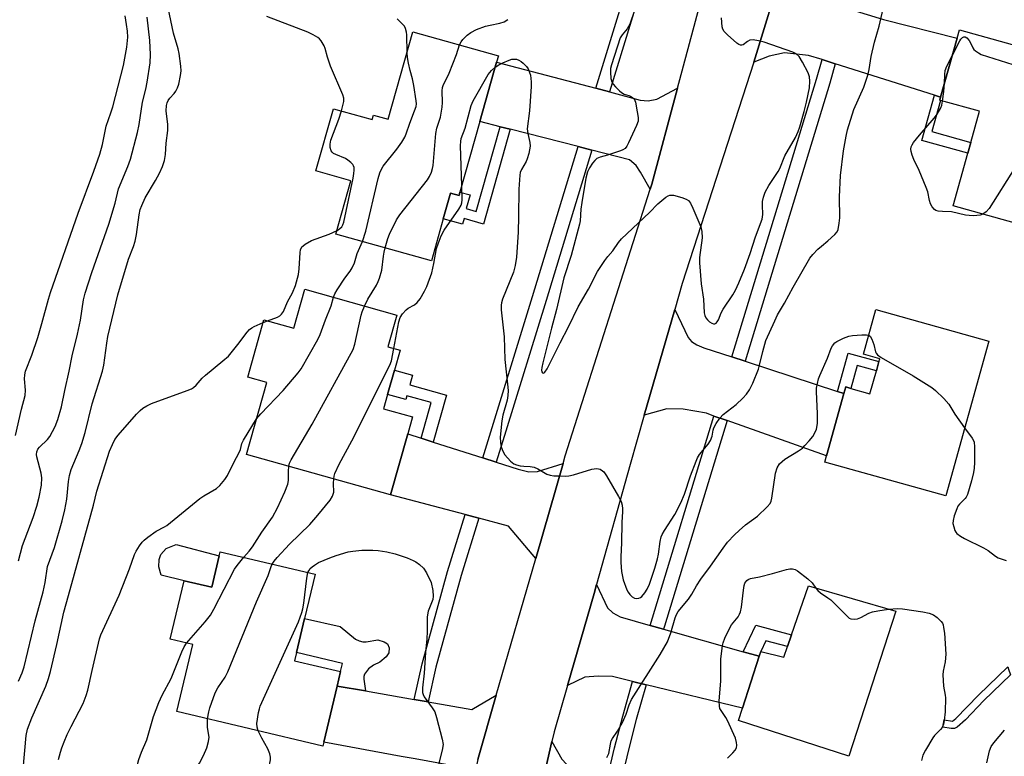
# Model space of a CAD drawing. Units: inches. Extents: x 1285765 to 1291765, y 541449 to 545450.
# Drawn here: x 1286114 to 1286417, y 543172 to 543399 of the extents above; entities that cross this region are included whole.
import ezdxf

# ---------------------------------------------------------------- set-up
doc = ezdxf.new("R2010")
doc.units = ezdxf.units.IN
doc.header["$MEASUREMENT"] = 0
for name, color, linetype in [('BLDG-Footprint', 5, 'Continuous'), ('CULTRL-Pad', 6, 'Continuous'), ('TRANS-Driveway', 251, 'Continuous'), ('TRANS-Non Street Sidewalk', 7, 'Continuous'), ('TRANS-Road', 130, 'Continuous'), ('TRANS-Street Sidewalk', 7, 'Continuous'), ('Undefined', 1, 'Continuous')]:
    doc.layers.add(name, color=color, linetype=linetype)

msp = doc.modelspace()

# ---------------------------------------------------------------- linework, layer by layer
at = {"layer": 'BLDG-Footprint'}
for points, elevation in [([(1286261.05, 543386.18), (1286255.89, 543367.9), (1286249.75, 543346.15), (1286249.47, 543345.13), (1286246.84, 543345.87), (1286244.59, 543337.92), (1286240.94, 543324.96), (1286211.57, 543333.24), (1286216.19, 543349.6), (1286205.36, 543352.66), (1286210.78, 543371.84), (1286222.73, 543368.47), (1286223.14, 543369.89), (1286227.67, 543368.61), (1286235.26, 543395.53), (1286261.59, 543388.1)], 458.08), ([(1286450.27, 543360.64), (1286445.3, 543342.83), (1286437.03, 543345.14), (1286433.64, 543332.98), (1286401.63, 543341.92), (1286406.15, 543358.11), (1286407.07, 543361.41), (1286409.76, 543371.04), (1286397.73, 543374.4), (1286397.52, 543374.46), (1286397.78, 543375.39), (1286402.85, 543393.58), (1286403.57, 543396.15), (1286448.57, 543383.59), (1286442.75, 543362.74)], 462.03), ([(1286230.28, 543308.27), (1286227.53, 543298.49), (1286231.29, 543297.43), (1286229.58, 543291.32), (1286227.47, 543283.84), (1286226.24, 543279.45), (1286235.17, 543276.94), (1286233.68, 543271.66), (1286228.4, 543252.88), (1286184, 543265.37), (1286190.22, 543287.48), (1286184.38, 543289.12), (1286189.36, 543306.82), (1286198.58, 543304.22), (1286201.96, 543316.24)], 458.36), ([(1286412.66, 543300.29), (1286399.39, 543252.64), (1286362.14, 543263.01), (1286362.66, 543264.9), (1286368.01, 543284.11), (1286368.58, 543286.14), (1286370.16, 543285.7), (1286376.04, 543284.06), (1286378, 543291.09), (1286378.79, 543293.94), (1286379.04, 543294.82), (1286374, 543296.22), (1286377.83, 543309.99)], 462.57), ([(1286205.15, 543228.46), (1286201.92, 543214.84), (1286199.43, 543204.37), (1286198.82, 543201.83), (1286212.98, 543198.47), (1286211.92, 543194.02), (1286207.81, 543176.72), (1286207.52, 543175.49), (1286162.54, 543186.18), (1286167.43, 543206.77), (1286160.51, 543208.42), (1286164.8, 543226.46), (1286173.3, 543224.44), (1286175.59, 543234.08), (1286175.91, 543235.41)], 460.68), ([(1286383.99, 543217.09), (1286369.55, 543172.41), (1286335.52, 543183.41), (1286336.74, 543187.17), (1286341.92, 543203.19), (1286342.38, 543204.62), (1286349.49, 543202.92), (1286350.63, 543206.23), (1286351.87, 543209.8), (1286357.06, 543224.87)], 464.53)]:
    msp.add_lwpolyline(points, close=True, dxfattribs=dict(at, elevation=elevation))
at = {"layer": 'CULTRL-Pad'}
msp.add_lwpolyline([(1286175.59, 543234.08), (1286173.3, 543224.44), (1286164.8, 543226.46), (1286157.73, 543228.14), (1286156.97, 543230.72), (1286157.08, 543232.98), (1286157.64, 543234.53), (1286159.3, 543236.39), (1286162.36, 543237.6)], close=True, dxfattribs=at)
at = {"layer": 'TRANS-Driveway'}
for points in [[(1286365.99, 543403.59), (1286370.09, 543402.37), (1286380.23, 543399.33), (1286402.85, 543393.58), (1286397.78, 543375.39), (1286395.87, 543376), (1286365.36, 543385.66), (1286361.28, 543386.95), (1286357.08, 543388.28), (1286349.66, 543389.07), (1286344.96, 543388.01), (1286340.22, 543386.16), (1286349.44, 543416.1), (1286353.3, 543409.39), (1286354.74, 543407.79), (1286356.95, 543406.3)], [(1286291.6, 543378.13), (1286295.81, 543377.02), (1286305.28, 543374.52), (1286307.68, 543374.23), (1286310.43, 543374.73), (1286316.8, 543378.21), (1286308.82, 543348.61), (1286308.38, 543347.06), (1286305.39, 543352.33), (1286304.07, 543354.34), (1286301.98, 543356.12), (1286290.36, 543359.09), (1286286.15, 543360.17), (1286265.22, 543365.51), (1286262.13, 543366.3), (1286255.89, 543367.9), (1286261.05, 543386.18)], [(1286333.52, 543295.37), (1286337.59, 543294.05), (1286366.03, 543284.76), (1286368.01, 543284.11), (1286362.66, 543264.9), (1286332.02, 543275.76), (1286327.99, 543277.19), (1286325.66, 543278.02), (1286318.54, 543279.27), (1286313.51, 543279.39), (1286306.51, 543277.41), (1286315.9, 543310.01), (1286320.02, 543301.41), (1286321.05, 543300.16), (1286322.68, 543299.15), (1286324.89, 543298.19)], [(1286237.84, 543270.33), (1286241.54, 543269.16), (1286256.76, 543264.31), (1286260.9, 543263), (1286267.73, 543260.82), (1286270.99, 543259.98), (1286273.67, 543260.08), (1286281.5, 543262.54), (1286273.07, 543233.35), (1286264.73, 543243.26), (1286255.55, 543245.69), (1286251.35, 543246.81), (1286228.4, 543252.88), (1286233.68, 543271.66)], [(1286308.33, 543212.72), (1286312.45, 543211.55), (1286337.02, 543204.58), (1286341.92, 543203.19), (1286336.74, 543187.17), (1286307.08, 543194.44), (1286302.92, 543195.46), (1286296.76, 543196.97), (1286292.31, 543197.03), (1286288.18, 543196.76), (1286282.87, 543194.2), (1286291.05, 543222.52), (1286291.85, 543225.34), (1286295.22, 543218.12), (1286296.84, 543216.62), (1286299.08, 543215.34)], [(1286220.62, 543192.51), (1286235.64, 543189.9), (1286239.92, 543189.15), (1286253.39, 543186.81), (1286260.95, 543191.21), (1286255.25, 543171.42), (1286252.92, 543160.37), (1286247.65, 543169.43), (1286235.96, 543171.57), (1286231.68, 543172.35), (1286207.81, 543176.71), (1286211.92, 543194.02)], [(1286295.11, 543165.3), (1286299.3, 543164.45), (1286328.6, 543158.49), (1286325.9, 543142.29), (1286321.45, 543143.03), (1286318.08, 543143.68), (1286314.74, 543144.33), (1286295.92, 543147.98), (1286291.72, 543148.79), (1286282.5, 543150.57), (1286280.3, 543150.52), (1286277.69, 543150.01), (1286271.15, 543146.77), (1286278.07, 543176.99), (1286281.1, 543171.5), (1286284.14, 543168.33), (1286287.94, 543166.76)]]:
    msp.add_lwpolyline(points, close=True, dxfattribs=at)
at = {"layer": 'TRANS-Non Street Sidewalk'}
for points in [[(1286397.78, 543375.39), (1286397.52, 543374.46), (1286397.73, 543374.4), (1286395.04, 543364.77), (1286407.07, 543361.41), (1286406.15, 543358.11), (1286391.98, 543362.07), (1286395.87, 543376)], [(1286265.22, 543365.51), (1286256.97, 543336.29), (1286251, 543337.98), (1286250.51, 543336.25), (1286244.59, 543337.92), (1286246.84, 543345.87), (1286249.47, 543345.13), (1286249.75, 543346.15), (1286252.85, 543345.27), (1286251.67, 543341.1), (1286254.77, 543340.22), (1286262.13, 543366.3)], [(1286368.01, 543284.11), (1286366.03, 543284.76), (1286369.31, 543296.57), (1286378.79, 543293.93), (1286378, 543291.09), (1286372.11, 543292.73), (1286370.16, 543285.7), (1286368.58, 543286.14)], [(1286241.54, 543269.16), (1286237.84, 543270.33), (1286240.93, 543281.32), (1286233.38, 543283.44), (1286233.05, 543282.27), (1286227.47, 543283.84), (1286229.58, 543291.32), (1286235.16, 543289.75), (1286234.32, 543286.76), (1286245.59, 543283.59)], [(1286220.62, 543192.51), (1286211.92, 543194.02), (1286212.98, 543198.47), (1286213.58, 543201), (1286199.43, 543204.37), (1286201.91, 543214.84), (1286212.81, 543212.35), (1286217.6, 543208.44), (1286218.67, 543207.96), (1286219.85, 543207.63), (1286220.85, 543207.65), (1286224.41, 543208.24), (1286226.43, 543207.67), (1286227.44, 543207.04), (1286227.97, 543205.82), (1286227.84, 543204.3), (1286227, 543203.03), (1286225.11, 543201.37), (1286223.15, 543200.46), (1286221.54, 543199.35), (1286220.35, 543197.65), (1286220.15, 543197), (1286220.11, 543196.09)], [(1286341.92, 543203.19), (1286337.02, 543204.58), (1286340.86, 543212.77), (1286351.87, 543209.8), (1286350.63, 543206.23), (1286343.93, 543207.91), (1286342.38, 543204.62)], [(1286405.41, 543183.64), (1286402.91, 543181.37), (1286402.05, 543180.93), (1286401.04, 543180.91), (1286398.51, 543181.32), (1286398.88, 543183.6), (1286401.47, 543183.23), (1286402.49, 543184.01), (1286409.45, 543191.25), (1286418.54, 543199.92), (1286418.74, 543199.18), (1286419.36, 543197.5), (1286411.09, 543189.61)]]:
    msp.add_lwpolyline(points, close=True, dxfattribs=at)
at = {"layer": 'TRANS-Road'}
msp.add_lwpolyline([(1286255.25, 543171.42), (1286260.95, 543191.21), (1286273.07, 543233.35), (1286281.5, 543262.54), (1286282.19, 543264.96), (1286308.38, 543347.06), (1286308.82, 543348.61), (1286316.8, 543378.21), (1286341.5, 543470.37), (1286364.3, 543464.38), (1286349.44, 543416.1), (1286340.22, 543386.16), (1286318.19, 543317.97), (1286315.9, 543310.01), (1286306.51, 543277.41), (1286302.15, 543262.28), (1286291.85, 543225.34), (1286291.05, 543222.52), (1286282.87, 543194.2), (1286278.74, 543179.92), (1286278.07, 543176.99), (1286271.15, 543146.77)], dxfattribs=at)
at = {"layer": 'TRANS-Street Sidewalk'}
msp.add_lwpolyline([(1286322.53, 543464.21), (1286295.81, 543377.02), (1286291.6, 543378.13), (1286318.35, 543465.38)], dxfattribs=at)
for points in [[(1286365.36, 543385.66), (1286363.67, 543379.69), (1286345.82, 543321.06), (1286337.59, 543294.05), (1286333.52, 543295.37), (1286359.56, 543380.9), (1286361.28, 543386.95)], [(1286290.36, 543359.09), (1286276.28, 543312.72), (1286263.83, 543272.48), (1286260.9, 543263), (1286256.76, 543264.31), (1286272.12, 543314), (1286286.15, 543360.17)], [(1286332.02, 543275.76), (1286312.76, 543212.51), (1286312.45, 543211.55), (1286308.33, 543212.72), (1286327.99, 543277.19)], [(1286255.55, 543245.69), (1286250.09, 543228.05), (1286242.33, 543199.81), (1286239.92, 543189.15), (1286235.64, 543189.9), (1286238.11, 543200.86), (1286245.92, 543229.27), (1286251.35, 543246.81)], [(1286307.08, 543194.44), (1286304.04, 543183.67), (1286301.55, 543173.98), (1286299.3, 543164.45), (1286295.11, 543165.3), (1286297.39, 543175), (1286299.91, 543184.78), (1286302.92, 543195.46)]]:
    msp.add_lwpolyline(points, close=True, dxfattribs=at)
at = {"layer": 'Undefined'}
msp.add_line((1286189.12, 543305.99, 454), (1286190.52, 543306.49, 454), dxfattribs=at)
for points, elevation in [([(1286113.83, 543195.55), (1286114.96, 543198.09), (1286115.58, 543199.98), (1286118.92, 543214.08), (1286121.41, 543223.08), (1286121.96, 543225.9), (1286122.7, 543230.81), (1286124.84, 543236.72), (1286127.2, 543244.95), (1286128.07, 543248.26), (1286128.67, 543251.59), (1286129.15, 543257.04), (1286129.45, 543258.84), (1286130.05, 543260.73), (1286132.49, 543266.53), (1286133.32, 543268.75), (1286134.3, 543272.14), (1286136.45, 543280.93), (1286139.62, 543291), (1286140.02, 543292.88), (1286140.94, 543299.65), (1286141.32, 543301.66), (1286144.42, 543314.53), (1286147.7, 543325.49), (1286149.2, 543329.39), (1286149.74, 543331.04), (1286150.14, 543333.14), (1286150.94, 543339.14), (1286151.26, 543340.75), (1286151.74, 543342.07), (1286152.82, 543344.39), (1286156.03, 543349.75), (1286157.22, 543351.95), (1286158.1, 543354), (1286158.74, 543355.86), (1286159.07, 543357.77), (1286159.3, 543361.22), (1286159.82, 543365.18), (1286159.74, 543366.95), (1286159.3, 543371.21), (1286159.36, 543372.78), (1286159.55, 543373.7), (1286159.87, 543374.42), (1286160.35, 543375.12), (1286161.69, 543376.56), (1286162.22, 543377.26), (1286162.78, 543378.3), (1286163.13, 543379.42), (1286163.69, 543382.05), (1286163.88, 543383.51), (1286163.8, 543384.99), (1286163.29, 543388.84), (1286162.98, 543390.3), (1286161.53, 543395.14), (1286159.14, 543406.38)], 452), ([(1286260.61, 543384.64), (1286261.68, 543385.32), (1286263, 543386.02), (1286264.91, 543386.83), (1286265.76, 543387.05), (1286266.61, 543387.13), (1286267.12, 543387.07), (1286267.88, 543386.83), (1286268.59, 543386.43), (1286269.26, 543385.88), (1286270.26, 543384.81), (1286270.75, 543384.1), (1286271.22, 543383.03), (1286271.47, 543382.19), (1286271.67, 543380.15), (1286271.65, 543378.67), (1286271.15, 543371.21), (1286270.46, 543365.69), (1286270.61, 543364.24), (1286271.29, 543361.42), (1286271.34, 543360.3), (1286270.93, 543358.03), (1286270.47, 543356.36), (1286270.1, 543355.58), (1286268.67, 543353.15), (1286268.31, 543352.2), (1286268.16, 543351.37), (1286267.91, 543347.08), (1286267.83, 543338.64), (1286267.67, 543333.77), (1286267.21, 543326.13), (1286266.75, 543323.53), (1286266.25, 543321.53), (1286262.86, 543313.2), (1286262.5, 543312.07), (1286262.4, 543311.33), (1286262.46, 543309.86), (1286263.36, 543301.55), (1286263.55, 543294.56), (1286264.44, 543286.99), (1286264.56, 543285.01), (1286264.49, 543283.55), (1286264.27, 543282.08), (1286262.91, 543277.46), (1286262.6, 543275.73), (1286262.17, 543270.7), (1286262.25, 543269.04), (1286262.46, 543267.67), (1286262.92, 543266.39), (1286263.62, 543265.21), (1286265.3, 543263.31), (1286266.36, 543262.45), (1286267.15, 543262.13), (1286268.3, 543261.88), (1286269.46, 543261.74), (1286271.35, 543261.66), (1286272.65, 543261.43), (1286273.7, 543260.95), (1286276.5, 543259.33), (1286277.58, 543258.93), (1286278.71, 543258.8), (1286280.45, 543258.73), (1286282.19, 543258.71), (1286283.33, 543258.79), (1286284.68, 543259.12), (1286290.41, 543260.77), (1286291.83, 543261.03), (1286292.38, 543260.97), (1286292.91, 543260.78), (1286293.64, 543260.34), (1286294.05, 543259.96), (1286294.87, 543258.79), (1286298.58, 543252.45), (1286299.39, 543250.85), (1286299.69, 543249.76), (1286299.82, 543248.63), (1286299.83, 543247.8), (1286299.62, 543244.44), (1286299.52, 543238.09), (1286299.28, 543233.81), (1286299.27, 543232.09), (1286299.47, 543229.3), (1286300.07, 543226.78), (1286301.19, 543223.7), (1286301.58, 543222.9), (1286302.06, 543222.21), (1286302.81, 543221.45), (1286303.46, 543221.08), (1286304.16, 543220.98), (1286304.86, 543221.1), (1286305.32, 543221.32), (1286305.76, 543221.64), (1286306.72, 543222.7), (1286307.4, 543223.89), (1286308.08, 543225.4), (1286309.78, 543230.34), (1286310.6, 543233.17), (1286310.88, 543234.6), (1286311.4, 543238.58), (1286311.71, 543239.93), (1286312.06, 543240.71), (1286312.79, 543241.97), (1286315.95, 543246.88), (1286317.77, 543250.44), (1286318.88, 543253.12), (1286320.72, 543258.72), (1286322.46, 543263.3), (1286322.93, 543264.34), (1286323.56, 543265.31), (1286326.15, 543268.51), (1286326.96, 543269.7), (1286327.43, 543270.98), (1286327.72, 543272.8), (1286327.98, 543273.58), (1286328.67, 543274.85), (1286329.78, 543276.56), (1286330.79, 543277.63), (1286334.79, 543280.78), (1286336.91, 543282.66), (1286338.05, 543283.89), (1286338.91, 543285.26), (1286339.91, 543287.35), (1286341.68, 543291.64), (1286342.04, 543292.87), (1286343.02, 543297.06), (1286343.99, 543300.41), (1286346.7, 543306.49), (1286347.59, 543308.31), (1286349.75, 543311.92), (1286352.43, 543316.85), (1286357.52, 543325.79), (1286358.39, 543326.95), (1286360.01, 543328.59), (1286361.08, 543329.55), (1286363.08, 543331.12), (1286365.2, 543333.06), (1286365.89, 543333.93), (1286366.19, 543334.68), (1286366.59, 543336.59), (1286366.78, 543338.27), (1286366.68, 543344.74), (1286366.94, 543351.32), (1286367.86, 543358.85), (1286368.68, 543363.38), (1286369.11, 543365.35), (1286371.1, 543371.55), (1286374.16, 543378.51), (1286375.33, 543382.17), (1286375.79, 543383.88), (1286376.45, 543387.94), (1286377.42, 543392.3), (1286378.88, 543397.31), (1286380.67, 543405.39)], 460), ([(1286303.47, 543402.1), (1286302.05, 543397.93), (1286301.71, 543397.13), (1286301.3, 543396.42), (1286299.67, 543394.58), (1286299.1, 543393.69), (1286296.43, 543385.35), (1286296.14, 543384.24), (1286296.08, 543383.12), (1286296.27, 543381.18), (1286296.55, 543380.13), (1286296.97, 543379.44), (1286297.68, 543378.59), (1286298.85, 543377.36), (1286299.49, 543376.8), (1286300.29, 543376.37), (1286301.79, 543375.93), (1286302.32, 543375.7), (1286303.04, 543375.24), (1286303.41, 543374.85), (1286303.83, 543373.83), (1286304.38, 543370.92), (1286304.64, 543369.17), (1286304.59, 543368.04), (1286304.11, 543366.68), (1286301.69, 543361.3), (1286301.16, 543360.27), (1286300.66, 543359.62), (1286299.96, 543359.18), (1286299.15, 543358.84), (1286295.17, 543357.52), (1286292.96, 543356.95), (1286291.93, 543356.47), (1286291.25, 543355.94), (1286290.54, 543355.06), (1286289.61, 543353.58), (1286289.06, 543352.43), (1286288.57, 543350.46), (1286287.25, 543342.96), (1286287, 543340.9), (1286286.75, 543337.33), (1286286.58, 543336.27), (1286284, 543326.62), (1286281.78, 543319.71), (1286279.46, 543309.95), (1286277.92, 543304.26), (1286275.25, 543293.53), (1286274.95, 543292.1), (1286274.89, 543291.31), (1286274.98, 543290.75), (1286275.18, 543290.48), (1286275.33, 543290.41), (1286275.64, 543290.45), (1286275.92, 543290.68), (1286276.63, 543291.7), (1286280.6, 543299.74), (1286283.2, 543304.7), (1286286.2, 543310.81), (1286289.32, 543316.23), (1286292.09, 543321.66), (1286294.42, 543325.1), (1286295.31, 543326.29), (1286296.86, 543328.11), (1286298.55, 543330.65), (1286299.51, 543331.75), (1286308.13, 543339.9), (1286310.68, 543342.51), (1286313.17, 543344.57), (1286313.87, 543345.03), (1286314.37, 543345.21), (1286314.91, 543345.25), (1286315.48, 543345.18), (1286318.09, 543344.51), (1286319.47, 543344.03), (1286320.13, 543343.56), (1286320.74, 543342.7), (1286321.5, 543341.22), (1286323.9, 543335.43), (1286324.26, 543334.04), (1286324.37, 543332.12), (1286323.55, 543326), (1286323.48, 543324.37), (1286324.07, 543317.91), (1286324.72, 543313.13), (1286324.97, 543308.95), (1286325.17, 543308.18), (1286325.5, 543307.45), (1286326.02, 543306.78), (1286326.64, 543306.2), (1286327.31, 543305.74), (1286327.8, 543305.59), (1286328.28, 543305.61), (1286328.69, 543305.82), (1286329, 543306.16), (1286329.39, 543306.82), (1286330.22, 543308.93), (1286330.84, 543310.12), (1286333.81, 543314.53), (1286334.65, 543315.93), (1286335.69, 543318.18), (1286337.44, 543322.43), (1286339.14, 543327.21), (1286340.78, 543332.34), (1286342.84, 543337.81), (1286343.02, 543339.22), (1286342.92, 543342.12), (1286342.96, 543343.24), (1286343.23, 543344.55), (1286343.75, 543346.09), (1286344.85, 543348.24), (1286347.79, 543352.45), (1286348.27, 543353.45), (1286349.83, 543357.32), (1286353.13, 543362.99), (1286353.95, 543364.86), (1286354.44, 543366.24), (1286355.79, 543371.01), (1286356.47, 543373.82), (1286357.36, 543378.29), (1286357.51, 543380.32), (1286357.38, 543381.68), (1286357.01, 543382.9), (1286355.29, 543386.21), (1286354.24, 543387.89), (1286353.31, 543388.73), (1286352.32, 543389.24), (1286343.44, 543392.32), (1286341.75, 543392.79), (1286340.08, 543393.02), (1286339.02, 543392.92), (1286338.3, 543392.52), (1286336.95, 543391.52), (1286336.56, 543391.37), (1286336.14, 543391.38), (1286335.69, 543391.58), (1286335.03, 543392.07), (1286332.14, 543394.63), (1286331.12, 543395.67), (1286330.72, 543396.34), (1286330.55, 543397.03), (1286330.27, 543399.88)], 458), ([(1286112.82, 543271.2), (1286114.7, 543279.27), (1286115.83, 543283.56), (1286115.92, 543285.17), (1286115.62, 543288.65), (1286115.73, 543289.84), (1286115.97, 543290.99), (1286117.84, 543295.93), (1286119.74, 543301.4), (1286121.01, 543305.7), (1286122.99, 543313.23), (1286123.61, 543315.2), (1286132.13, 543339.65), (1286137.01, 543352.65), (1286138.81, 543357.82), (1286139.61, 543360.77), (1286140.77, 543366.47), (1286142.24, 543370.54), (1286142.83, 543372.44), (1286146.13, 543385.16), (1286147.18, 543390.79), (1286147.42, 543393.91), (1286147.35, 543395.76), (1286147.09, 543397.82), (1286146.59, 543400.44)], 448), ([(1286213.22, 543371.15), (1286213.78, 543373.2), (1286213.95, 543374.07), (1286213.94, 543375.11), (1286213.71, 543376.13), (1286209.89, 543384.96), (1286208.98, 543387.7), (1286208.24, 543390.4), (1286207.95, 543391.16), (1286206.97, 543392.79), (1286206.44, 543393.39), (1286206.01, 543393.74), (1286204.56, 543394.61), (1286202.86, 543395.44), (1286190.3, 543400.27)], 454), ([(1286233.45, 543389.09), (1286233.38, 543394.58), (1286233.29, 543395.44), (1286233, 543396.53), (1286232.62, 543397.27), (1286231.89, 543398.13), (1286230.42, 543399.48)], 456), ([(1286249.66, 543391.47), (1286250.12, 543392.46), (1286250.62, 543393.12), (1286252, 543394.49), (1286253.1, 543395.33), (1286254.81, 543396.22), (1286257.61, 543397.22), (1286259.02, 543397.59), (1286262.07, 543398.16), (1286263.34, 543398.57), (1286264.54, 543399.33)], 458), ([(1286401.35, 543388.17), (1286403.68, 543392.79), (1286404.01, 543393.23), (1286404.56, 543393.77), (1286404.95, 543393.98), (1286405.34, 543393.98), (1286405.91, 543393.64), (1286406.6, 543392.87), (1286407.03, 543392.15), (1286407.75, 543390.58), (1286408.07, 543390.11), (1286408.55, 543389.66), (1286409.41, 543389.06), (1286410.26, 543388.58), (1286421.98, 543384.84)], 462), ([(1286219.77, 543330.93), (1286220.74, 543334.09), (1286224.57, 543350.37), (1286225.09, 543352.08), (1286225.67, 543353.43), (1286226.11, 543354.19), (1286230.31, 543359.33), (1286231.82, 543361.54), (1286232.75, 543363.06), (1286233.21, 543364.11), (1286234.31, 543367.36), (1286235.77, 543371.18), (1286236.22, 543372.57), (1286236.33, 543373.38), (1286236.31, 543374.24), (1286235.57, 543378.97), (1286235.18, 543381.02), (1286234.44, 543383.63), (1286233.91, 543385.89), (1286233.58, 543387.6), (1286233.45, 543389.09)], 456), ([(1286226.7, 543328.97), (1286227.53, 543331.86), (1286228, 543333.22), (1286230.25, 543337.65), (1286231.27, 543339.11), (1286239.79, 543349.94), (1286240.41, 543350.95), (1286240.98, 543352.32), (1286241.31, 543353.46), (1286241.45, 543354.34), (1286242.28, 543364.17), (1286242.68, 543365.88), (1286243.73, 543369.21), (1286244.31, 543372.29), (1286244.39, 543373.75), (1286244.29, 543377.31), (1286244.4, 543378.38), (1286244.69, 543379.25), (1286245.83, 543381.42), (1286246.42, 543382.77), (1286248.65, 543388.52), (1286249.66, 543391.47)], 458), ([(1286398.95, 543379.61), (1286399.06, 543382.42), (1286399.22, 543383.57), (1286399.74, 543384.93), (1286401.35, 543388.17)], 462), ([(1286250.31, 543348.11), (1286249.94, 543360.5), (1286249.97, 543361.69), (1286250.15, 543362.64), (1286251.31, 543365.85), (1286253.25, 543372.83), (1286253.8, 543374.27), (1286258.47, 543382.34), (1286259.48, 543383.64), (1286260.61, 543384.64)], 460), ([(1286398.41, 543374.21), (1286398.8, 543377.11), (1286398.95, 543379.61)], 462), ([(1286410.8, 543339.36), (1286409.96, 543339.09), (1286408.9, 543338.92), (1286407.79, 543338.85), (1286406.6, 543338.92), (1286405.43, 543339.1), (1286401.16, 543340.06), (1286398.38, 543340.13), (1286397.03, 543340.27), (1286396.29, 543340.49), (1286395.87, 543340.76), (1286395.22, 543341.6), (1286394.71, 543342.59), (1286394.39, 543343.61), (1286393.81, 543346.19), (1286393.36, 543347.57), (1286391.21, 543352.78), (1286389.58, 543356.18), (1286389.04, 543357.52), (1286388.71, 543358.61), (1286388.61, 543359.39), (1286388.71, 543360.09), (1286388.98, 543360.75), (1286389.41, 543361.4), (1286391.28, 543363.72), (1286395.83, 543368.96), (1286396.71, 543370.12), (1286397.9, 543372.1), (1286398.17, 543372.89), (1286398.41, 543374.21)], 462), ([(1286211.9, 543334.38), (1286212.77, 543334.92), (1286213.33, 543335.46), (1286213.7, 543336.08), (1286213.98, 543336.91), (1286216.82, 543350.41), (1286217.06, 543351.85), (1286217.15, 543352.94), (1286217.12, 543353.73), (1286217, 543354.21), (1286216.73, 543354.67), (1286216.15, 543355.28), (1286215.24, 543356.01), (1286214.49, 543356.47), (1286211.53, 543357.7), (1286210.78, 543358.09), (1286210.38, 543358.43), (1286210.1, 543358.85), (1286209.77, 543359.87), (1286209.73, 543360.91), (1286209.99, 543362.18), (1286212.45, 543368.62), (1286213.22, 543371.15)], 454), ([(1286420.69, 543353.61), (1286412.74, 543341.08), (1286411.81, 543340.03), (1286410.8, 543339.36)], 462), ([(1286229.41, 543297.96), (1286230.92, 543306.19), (1286231.31, 543307.54), (1286232.04, 543308.69), (1286233.14, 543309.91), (1286233.81, 543310.39), (1286235.77, 543311.47), (1286236.61, 543312.12), (1286237.48, 543313.29), (1286238.82, 543315.6), (1286239.51, 543317.07), (1286241.11, 543321.33), (1286241.75, 543324.12), (1286242.57, 543328.83), (1286243.02, 543330.22), (1286244, 543332.66), (1286244.92, 543334.48), (1286249.41, 543340.85), (1286250.14, 543342.12), (1286250.35, 543342.87), (1286250.42, 543343.75), (1286250.31, 543348.11)], 460), ([(1286190.52, 543306.49), (1286193.54, 543307.63), (1286194.28, 543308.04), (1286194.83, 543308.54), (1286195.43, 543309.38), (1286196.68, 543312.37), (1286198.19, 543315.14), (1286199.05, 543317.44), (1286200, 543320.75), (1286200.21, 543322.5), (1286200.5, 543327.56), (1286200.66, 543328.42), (1286201.06, 543329.26), (1286201.42, 543329.65), (1286202.07, 543330.15), (1286204.01, 543331.29), (1286209.47, 543333.22), (1286211.9, 543334.38)], 454), ([(1286210.83, 543313.75), (1286211.21, 543314.8), (1286211.91, 543316.04), (1286214.32, 543319.64), (1286215.94, 543321.84), (1286216.51, 543322.8), (1286217.23, 543324.35), (1286218.1, 543327.29), (1286219.77, 543330.93)], 456), ([(1286220.35, 543311.07), (1286221.37, 543313.22), (1286224.02, 543317.52), (1286224.54, 543318.58), (1286224.93, 543319.65), (1286225.65, 543322.1), (1286226.16, 543326.47), (1286226.36, 543327.63), (1286226.7, 543328.97)], 458), ([(1286187.07, 543276.31), (1286188.38, 543277.82), (1286195.3, 543285.06), (1286199.95, 543290.51), (1286200.84, 543291.69), (1286205.93, 543300.72), (1286206.74, 543302.3), (1286208.34, 543306.82), (1286210.06, 543311.13), (1286210.83, 543313.75)], 456), ([(1286197.06, 543261.7), (1286197.28, 543262.62), (1286197.78, 543263.68), (1286204.19, 543274.72), (1286216.85, 543297.64), (1286217.41, 543299.31), (1286219.35, 543308.25), (1286219.66, 543309.3), (1286220.35, 543311.07)], 458), ([(1286115.18, 543168.45), (1286116.13, 543178.83), (1286116.59, 543180.74), (1286117.91, 543184.26), (1286122.17, 543193.95), (1286123.04, 543196.37), (1286123.62, 543198.48), (1286125.59, 543206.85), (1286127.79, 543216.76), (1286129.14, 543221.88), (1286136.11, 543246.73), (1286136.91, 543249.77), (1286137.87, 543254.07), (1286141.84, 543266.36), (1286142.69, 543268.46), (1286143.44, 543269.95), (1286144.45, 543271.31), (1286150.17, 543277.75), (1286151.27, 543278.91), (1286152.11, 543279.58), (1286153.3, 543280.3), (1286154.79, 543281.03), (1286165.69, 543285), (1286167.03, 543285.56), (1286167.73, 543286.01), (1286168.5, 543286.74), (1286170.38, 543288.86), (1286171.39, 543289.82), (1286176.75, 543294.16), (1286178.44, 543295.65), (1286181.38, 543299.18), (1286184.17, 543302.98), (1286184.94, 543303.88), (1286185.6, 543304.39), (1286186.33, 543304.8), (1286189.12, 543305.99)], 454), ([(1286295.03, 543171.97), (1286295.57, 543173.25), (1286296.07, 543176.09), (1286296.36, 543177.19), (1286296.71, 543177.88), (1286298.25, 543180.11), (1286299.77, 543182.84), (1286300.95, 543185.39), (1286301.86, 543188.21), (1286302.61, 543189.91), (1286311.44, 543203.78), (1286313.65, 543207.61), (1286314.75, 543210.39), (1286316.04, 543215.02), (1286316.47, 543216.1), (1286316.96, 543216.95), (1286320.17, 543220.82), (1286321.13, 543222.28), (1286322.58, 543224.84), (1286323.97, 543226.97), (1286326.95, 543230.97), (1286330.8, 543236.48), (1286332.2, 543238.3), (1286334.29, 543240.56), (1286335.75, 543241.96), (1286337.72, 543243.68), (1286341.36, 543246.36), (1286344.36, 543249.17), (1286345.29, 543250.25), (1286345.63, 543251.01), (1286345.82, 543251.85), (1286346.92, 543259.6), (1286347.49, 543261.23), (1286348.21, 543262.46), (1286348.94, 543263.22), (1286349.82, 543263.89), (1286354.03, 543266.44), (1286355.21, 543267.26), (1286356.02, 543268.06), (1286357.33, 543269.59), (1286358.42, 543270.93), (1286358.89, 543271.64), (1286359.56, 543273.18), (1286359.86, 543274.87), (1286359.91, 543277.98), (1286359.53, 543284.65), (1286359.61, 543285.79), (1286359.86, 543287.21), (1286360.2, 543288.6), (1286360.6, 543289.7), (1286362.95, 543295.02), (1286364.05, 543298.05), (1286364.47, 543298.82), (1286365.19, 543299.71), (1286365.87, 543300.17), (1286367.93, 543301.14), (1286369.52, 543301.74), (1286370.64, 543301.96), (1286373.54, 543302.16), (1286374.96, 543302.19), (1286375.63, 543302.08)], 462), ([(1286375.63, 543302.08), (1286376.11, 543301.8), (1286376.65, 543300.89), (1286377.23, 543299.22), (1286377.76, 543296.98), (1286377.98, 543296.5), (1286378.34, 543296.07), (1286379.51, 543295.24), (1286389.31, 543289.59), (1286395.04, 543285.95), (1286396.24, 543285.1), (1286398.76, 543282.63), (1286400.34, 543280.89), (1286402.17, 543277.76), (1286405.2, 543273.52)], 462), ([(1286210.87, 543257.81), (1286211.01, 543258.67), (1286211.26, 543259.48), (1286212.52, 543262.36), (1286216.43, 543269.54), (1286228.19, 543292.81), (1286228.69, 543294.21), (1286229.41, 543297.96)], 460), ([(1286126.12, 543171.42), (1286126.67, 543173.67), (1286127.11, 543175.03), (1286127.84, 543176.87), (1286128.81, 543179.12), (1286129.96, 543181.53), (1286133.67, 543188.69), (1286134.6, 543191.09), (1286135.09, 543192.76), (1286136.44, 543198.86), (1286138.78, 543208.59), (1286139.15, 543209.82), (1286144.81, 543222), (1286148, 543230.14), (1286149.53, 543234.5), (1286150.01, 543235.54), (1286151.08, 543237.17), (1286151.92, 543238.29), (1286152.49, 543238.91), (1286153.61, 543239.86), (1286156.2, 543241.77), (1286158.77, 543243.07), (1286159.49, 543243.52), (1286169.62, 543251.8), (1286170.85, 543252.64), (1286174.73, 543254.85), (1286175.83, 543255.8), (1286177.32, 543257.61), (1286178.12, 543258.84), (1286180.08, 543262.84), (1286181.78, 543265.94), (1286182.13, 543266.92), (1286182.61, 543268.68), (1286183.06, 543269.72), (1286187.07, 543276.31)], 456), ([(1286405.2, 543273.52), (1286407.51, 543270.37), (1286407.92, 543269.62), (1286408.09, 543269.09), (1286408.22, 543267.66), (1286408.21, 543262.92), (1286408.13, 543261.16), (1286407.89, 543259.75), (1286407.3, 543257.24), (1286406.03, 543253), (1286405.65, 543252.22), (1286405.32, 543251.77), (1286403.59, 543250.06), (1286403.12, 543249.42), (1286402.76, 543248.63), (1286402, 543246.4), (1286401.63, 543244.98), (1286401.58, 543244.13), (1286401.83, 543243.01), (1286402.22, 543241.92), (1286402.49, 543241.42), (1286402.83, 543240.99), (1286403.91, 543240.19), (1286405.16, 543239.5), (1286410.97, 543236.64), (1286412.4, 543235.72), (1286414.68, 543234.01), (1286415.48, 543233.55), (1286417.94, 543232.73)], 462), ([(1286183.22, 543233.67), (1286184.83, 543235.52), (1286185.85, 543236.9), (1286188.78, 543241.38), (1286192, 543246.03), (1286193.55, 543248.9), (1286195.81, 543253.79), (1286196.77, 543256.24), (1286196.95, 543257.32), (1286196.97, 543260.1), (1286197.06, 543261.7)], 458), ([(1286191.92, 543231.61), (1286192.54, 543232.52), (1286193.47, 543233.65), (1286197.25, 543237.68), (1286203.49, 543243.79), (1286206.01, 543246.66), (1286209.76, 543251.3), (1286210.48, 543252.51), (1286210.86, 543253.76), (1286210.8, 543256.38), (1286210.87, 543257.81)], 460), ([(1286202.94, 543228.99), (1286203.17, 543229.52), (1286203.61, 543230.19), (1286204.2, 543230.78), (1286204.91, 543231.3), (1286206.18, 543232.04), (1286209.68, 543233.56), (1286211.63, 543234.26), (1286215.35, 543235.34), (1286216.74, 543235.59), (1286219.51, 543235.85), (1286222.92, 543235.84), (1286224.61, 543235.76), (1286227.23, 543235.33), (1286229.83, 543234.77), (1286233.45, 543233.47), (1286235.37, 543232.69), (1286236.12, 543232.27), (1286237.29, 543231.45), (1286238.57, 543230.33), (1286239.49, 543228.85), (1286240.93, 543225.93), (1286241.39, 543223.45), (1286241.55, 543221.74), (1286241.36, 543220.69), (1286240, 543217.04), (1286239.61, 543215.34), (1286239.63, 543210.81), (1286239.57, 543208.57), (1286239.16, 543204.35), (1286238.69, 543197.94), (1286238.21, 543193.43), (1286238.2, 543192.03), (1286238.37, 543191.38), (1286238.73, 543190.66), (1286241.23, 543187.35), (1286241.97, 543186.09), (1286242.51, 543184.38), (1286244.27, 543177.71), (1286244.56, 543175.97), (1286244.27, 543174.23), (1286243.12, 543169.85)], 462), ([(1286165.56, 543207.22), (1286171.31, 543213.77), (1286172.92, 543215.89), (1286173.97, 543217.66), (1286180.32, 543229.98), (1286181.13, 543231.17), (1286183.22, 543233.67)], 458), ([(1286172.02, 543183.93), (1286172.41, 543186.13), (1286172.7, 543187.27), (1286174.38, 543191.91), (1286175.18, 543193.44), (1286177.47, 543196.78), (1286178.3, 543198.36), (1286187.11, 543219.92), (1286190.64, 543228.09), (1286191.57, 543230.81), (1286191.92, 543231.61)], 460), ([(1286187.65, 543180.21), (1286187.29, 543181.34), (1286187.24, 543182.45), (1286187.74, 543185.89), (1286187.97, 543187.03), (1286188.25, 543187.87), (1286199.99, 543213.77), (1286201.08, 543216.7), (1286201.36, 543217.81), (1286201.64, 543219.57), (1286202.6, 543227.29), (1286202.94, 543228.99)], 462), ([(1286332.13, 543171.82), (1286333.81, 543173.44), (1286334.55, 543174.31), (1286334.89, 543175.04), (1286334.99, 543175.81), (1286334.97, 543176.62), (1286334.62, 543177.99), (1286332.19, 543183.37), (1286331.61, 543184.38), (1286330.16, 543186.48), (1286329.83, 543187.15), (1286329.64, 543187.86), (1286329.59, 543189.47), (1286330.05, 543195.57), (1286330.08, 543202.34), (1286330.62, 543206.54), (1286330.84, 543207.36), (1286331.37, 543208.72), (1286332.96, 543212.16), (1286333.43, 543212.88), (1286335.4, 543215.36), (1286335.86, 543216.12), (1286336.19, 543216.93), (1286336.45, 543218.34), (1286337.05, 543223.6), (1286337.3, 543224.94), (1286337.54, 543225.69), (1286337.79, 543226.14), (1286338.13, 543226.52), (1286338.54, 543226.81), (1286339.27, 543227.1), (1286341.99, 543227.67), (1286346.01, 543228.68), (1286350.28, 543229.95), (1286351.37, 543230.11), (1286352.18, 543230.13), (1286352.96, 543229.96), (1286353.69, 543229.54), (1286356.94, 543227.03), (1286358.2, 543225.84), (1286359.39, 543224.2)], 464), ([(1286359.39, 543224.2), (1286360.01, 543223.4), (1286360.78, 543222.68), (1286363.07, 543221.23), (1286363.97, 543220.55), (1286369.01, 543215.5), (1286369.67, 543214.95), (1286370.15, 543214.7), (1286371.12, 543214.59), (1286372.15, 543214.74), (1286373.19, 543215.12), (1286375.72, 543216.43), (1286376.78, 543216.85), (1286378.48, 543217.21), (1286381.79, 543217.73)], 464), ([(1286381.79, 543217.73), (1286384.56, 543217.88), (1286386.01, 543217.84), (1286392.31, 543216.87), (1286394.27, 543216.45), (1286395.57, 543215.97), (1286396.77, 543215.14), (1286398.01, 543213.89), (1286398.33, 543213.42), (1286398.53, 543212.9), (1286398.72, 543212.06), (1286398.94, 543210.33), (1286399.35, 543203.79), (1286399.19, 543201.53), (1286398.62, 543198.61), (1286398.49, 543197.45), (1286398.7, 543194.03), (1286399.19, 543191.26), (1286399.26, 543190.41), (1286399.19, 543186.05), (1286398.93, 543183.41), (1286398.68, 543182.26), (1286398.25, 543181.3), (1286397.72, 543180.63), (1286395.91, 543178.76), (1286395.38, 543178.07), (1286393.09, 543174.28), (1286392.32, 543172.71), (1286391.95, 543171.04)], 464), ([(1286147.03, 543162.5), (1286149.43, 543166.34), (1286150.22, 543167.88), (1286150.42, 543168.66), (1286150.54, 543170.26), (1286150.82, 543171.4), (1286151.62, 543173.65), (1286153.27, 543177.44), (1286155.32, 543184.64), (1286157.01, 543188.96), (1286158.02, 543191.19), (1286160.83, 543196.3), (1286164.04, 543204.59), (1286164.8, 543206.12), (1286165.56, 543207.22)], 458), ([(1286163.83, 543159.59), (1286164.23, 543162.65), (1286164.68, 543163.95), (1286165.4, 543165.1), (1286167.99, 543168.17), (1286169.52, 543170.24), (1286170.76, 543172.59), (1286171.84, 543175.03), (1286172.32, 543176.9), (1286172.47, 543178.26), (1286172.04, 543181.23), (1286171.97, 543182.66), (1286172.02, 543183.93)], 460), ([(1286180.16, 543156.76), (1286180.66, 543158.14), (1286181.13, 543158.85), (1286182.16, 543159.82), (1286186.64, 543163.28), (1286187.69, 543164.18), (1286188.64, 543165.26), (1286189.89, 543166.85), (1286190.5, 543167.82), (1286190.8, 543168.59), (1286191.24, 543170.22), (1286191.41, 543171.31), (1286191.37, 543172.11), (1286191.15, 543173.17), (1286190.59, 543174.71), (1286188.68, 543177.93), (1286187.65, 543180.21)], 462), ([(1286412.07, 543170.42), (1286412.89, 543174.08), (1286413.4, 543175.37), (1286414.22, 543176.56), (1286417.46, 543180.47)], 464)]:
    msp.add_lwpolyline(points, dxfattribs=dict(at, elevation=elevation))
msp.add_polyline3d([(1286113.74, 543232.56, 450), (1286115.06, 543237.32, 450), (1286118.34, 543245.97, 450), (1286119.48, 543249.46, 450), (1286120.19, 543252.22, 450), (1286120.86, 543255.87, 450), (1286120.92, 543258.14, 450), (1286120.74, 543259.56, 450), (1286119.42, 543264.57, 450), (1286119.33, 543265.37, 450), (1286119.43, 543266.17, 450), (1286119.75, 543266.93, 450), (1286120.22, 543267.58, 450), (1286122.69, 543269.93, 450), (1286123.4, 543270.84, 450), (1286125.06, 543273.96, 450), (1286125.89, 543276.13, 450), (1286127, 543280.02, 450), (1286128.01, 543285.06, 450), (1286129.36, 543290.97, 450), (1286130.34, 543295.69, 450), (1286131.98, 543302.45, 450), (1286132.85, 543306.74, 450), (1286133.84, 543313, 450), (1286134.28, 543315.05, 450), (1286136.34, 543321.37, 450), (1286141.64, 543336.33, 450), (1286143.58, 543342.76, 450), (1286144.54, 543347.16, 450), (1286147.46, 543354.05, 450), (1286148.28, 543356.27, 450), (1286150.47, 543364.52, 450), (1286150.95, 543366.94, 450), (1286152.02, 543373.9, 450), (1286152.99, 543377.87, 450), (1286153.44, 543380.02, 450), (1286154.33, 543386, 450), (1286154.42, 543388.55, 450), (1286154.19, 543392.9, 450), (1286153.43, 543400.01, 450)], dxfattribs=at)

doc.saveas('drawing.dxf')
